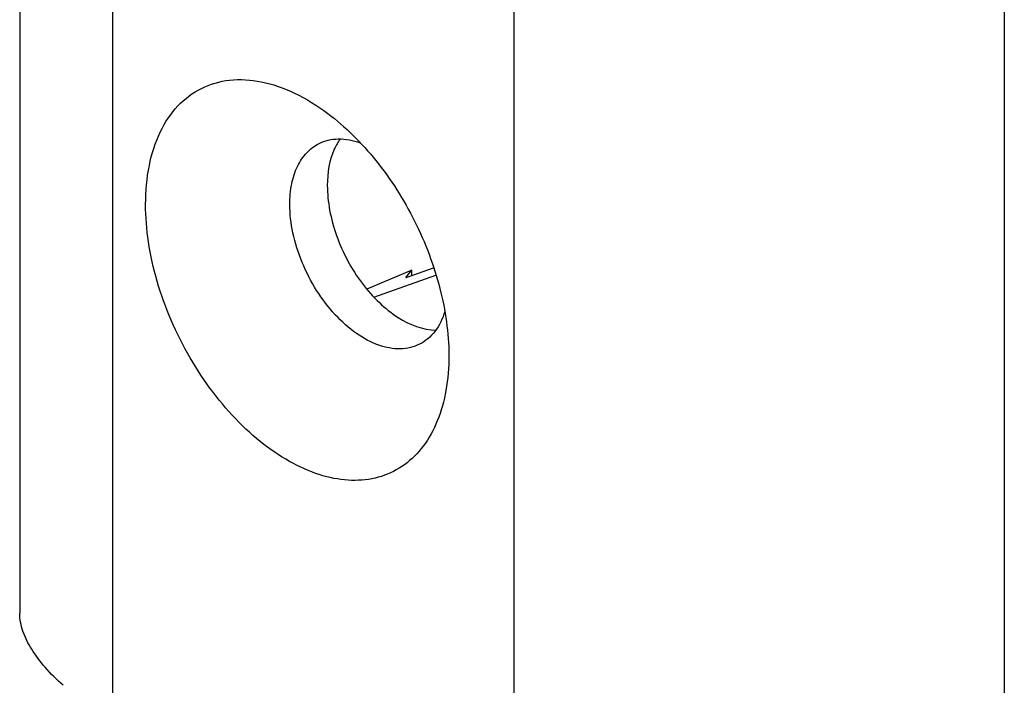
# Model space of a CAD drawing. Units: millimetres. Extents: x 359 to 953, y -64 to 356.
# Drawn here: x 654 to 678, y 264 to 280 of the extents above; entities that cross this region are included whole.
import ezdxf

# ---------------------------------------------------------------- set-up
doc = ezdxf.new("R2010")
doc.units = ezdxf.units.MM
doc.header["$LTSCALE"] = 23.1
doc.layers.add('COMPONENTI_DI_ASSIEME', color=7, linetype='CONTINUOUS')

msp = doc.modelspace()

# ---------------------------------------------------------------- linework, layer by layer
at = {"layer": 'COMPONENTI_DI_ASSIEME', "color": 7, "linetype": 'Continuous'}
for p, q in [((654.072, 284.786), (654.072, 265.599)), ((663.681, 273.998), (662.585, 273.536)), ((663.536, 273.823), (663.681, 273.998)), ((663.594, 273.836), (664.219, 274.059)), ((663.681, 273.867), (663.681, 273.998)), ((662.755, 273.338), (664.275, 273.88)), ((663.536, 273.823), (663.535, 273.821)), ((664.592, 271.918), (664.592, 271.906))]:
    msp.add_line(p, q, dxfattribs=at)
at = {"layer": 'COMPONENTI_DI_ASSIEME', "color": 9, "linetype": 'Continuous'}
for p, q in [((656.345, 283.65), (656.345, 263.03)), ((678.207, 283.048), (678.207, 257.067)), ((666.184, 281.187), (666.184, 258.121))]:
    msp.add_line(p, q, dxfattribs=at)
at = {"layer": 'COMPONENTI_DI_ASSIEME', "color": 7, "linetype": 'Continuous'}
msp.add_ellipse((663.735, 273.906), major_axis=(0.2, 0.086), ratio=0.059253, start_param=3.116149, end_param=3.899038, dxfattribs=at)
for points, knots in [([(657.159, 275.614), (657.159, 275.934), (657.211, 276.542), (657.471, 277.375), (657.907, 278.041), (658.507, 278.497), (659.232, 278.701), (660.027, 278.649), (660.85, 278.356), (661.368, 278.032), (661.624, 277.84)], [0, 0, 0, 0, 0.144742, 0.274585, 0.391154, 0.499732, 0.608359, 0.72507, 0.855073, 1, 1, 1, 1]), ([(661.624, 277.84), (662.063, 277.511), (662.875, 276.696), (663.806, 275.229), (664.424, 273.605), (664.59, 272.466), (664.592, 271.918)], [0, 0, 0, 0, 0.240996, 0.499997, 0.758981, 1, 1, 1, 1]), ([(660.694, 275.616), (660.694, 275.783), (660.722, 276.102), (660.857, 276.537), (661.085, 276.886), (661.297, 277.047), (661.409, 277.104)], [0, 0, 0, 0, 0.28952, 0.549463, 0.782719, 1, 1, 1, 1]), ([(661.409, 277.104), (661.481, 277.14), (661.636, 277.196), (661.98, 277.237), (662.246, 277.184), (662.416, 277.123)], [0, 0, 0, 0, 0.233414, 0.474351, 1, 1, 1, 1]), ([(661.923, 277.211), (661.871, 277.139), (661.674, 276.792), (661.613, 276.383), (661.613, 276.076)], [0, 0, 0, 0, 0.225324, 1, 1, 1, 1]), ([(661.613, 276.076), (661.613, 275.874), (661.656, 275.456), (661.826, 274.836), (662.095, 274.231), (662.447, 273.677), (662.865, 273.203), (663.435, 272.743), (663.952, 272.537), (664.279, 272.533)], [0, 0, 0, 0, 0.126649, 0.262024, 0.40147, 0.539968, 0.672522, 0.794986, 1, 1, 1, 1]), ([(664.592, 271.906), (664.592, 271.621), (664.55, 271.076), (664.345, 270.319), (664.002, 269.688), (663.529, 269.21), (662.944, 268.914), (662.279, 268.818), (661.569, 268.917), (660.84, 269.202), (660.117, 269.658), (659.424, 270.267), (658.787, 271.007), (658.228, 271.85), (657.768, 272.764), (657.425, 273.716), (657.211, 274.67), (657.159, 275.306), (657.159, 275.614)], [0, 0, 0, 0, 0.063403, 0.121074, 0.17333, 0.221649, 0.268479, 0.316739, 0.368906, 0.426445, 0.489746, 0.558336, 0.631117, 0.706576, 0.782969, 0.858456, 0.931325, 1, 1, 1, 1]), ([(663.873, 272.186), (663.802, 272.151), (663.649, 272.095), (663.308, 272.053), (662.839, 272.145), (662.293, 272.444), (661.777, 272.907), (661.328, 273.5), (660.978, 274.179), (660.753, 274.893), (660.694, 275.381), (660.694, 275.616)], [0, 0, 0, 0, 0.044831, 0.09108, 0.191847, 0.307897, 0.438693, 0.579925, 0.725202, 0.867419, 1, 1, 1, 1]), ([(664.494, 272.991), (664.441, 272.816), (664.325, 272.568), (664.084, 272.314), (663.945, 272.223), (663.873, 272.186)], [0, 0, 0, 0, 0.525943, 0.766784, 1, 1, 1, 1]), ([(655.14, 263.83), (654.982, 263.967), (654.701, 264.243), (654.364, 264.689), (654.138, 265.135), (654.072, 265.449), (654.072, 265.599)], [0, 0, 0, 0, 0.296026, 0.55603, 0.787837, 1, 1, 1, 1])]:
    msp.add_open_spline(points, degree=3, knots=knots, dxfattribs=at)

doc.saveas('drawing.dxf')
